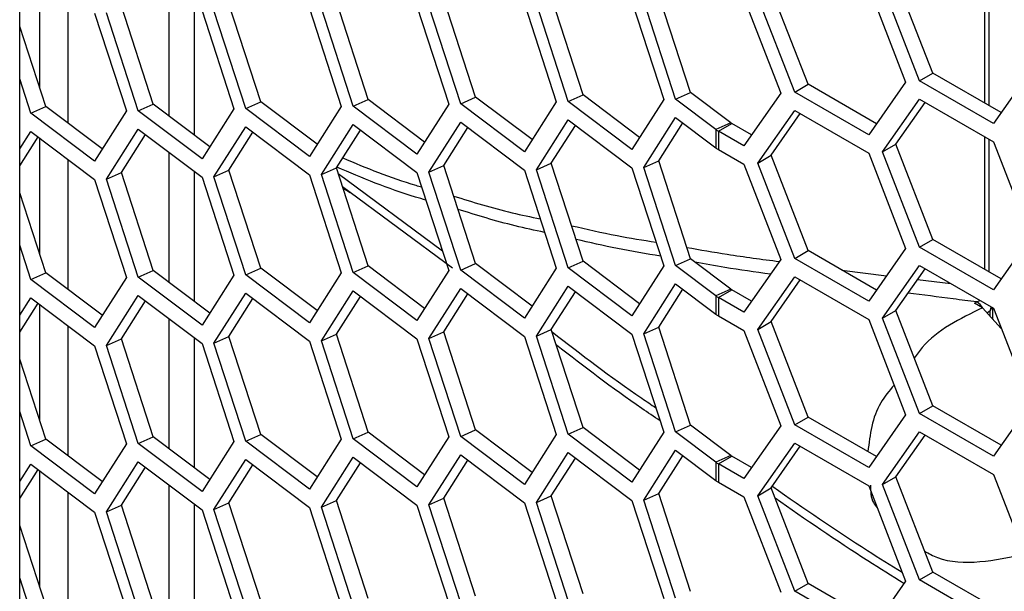
# Model space of a CAD drawing. Units: inches. Extents: x 0.3 to 33.8, y 0.2 to 21.7.
# Drawn here: x 32 to 32.2, y 16.2 to 16.2 of the extents above; entities that cross this region are included whole.
import ezdxf

# ---------------------------------------------------------------- set-up
doc = ezdxf.new("R2010")
doc.units = ezdxf.units.IN
doc.header["$MEASUREMENT"] = 0

msp = doc.modelspace()

# ---------------------------------------------------------------- linework, layer by layer
at = {"color": 7, "linetype": 'Continuous', "lineweight": 25}
for p, q in [((32.04126860947703, 14.43183003713155), (32.04126860947703, 16.44322263772271)), ((32.04404534616804, 16.23311268950696), (32.04404534616804, 16.24916089743153)), ((32.17438793943393, 16.23104955134261), (32.17438793943393, 16.24934041054902)), ((32.17500428096626, 16.23069374494955), (32.17500428096626, 16.24898460415596)), ((32.06187597060596, 16.22927073177678), (32.06187597060596, 16.2472186752816)), ((32.15836966159008, 16.24711516711005), (32.16347276522087, 16.23396244794192)), ((32.16537111977153, 16.23413218944507), (32.16026801614073, 16.2472849086132)), ((32.16720959740261, 16.23519351999044), (32.16210649377182, 16.24834623915857)), ((32.04793277753547, 16.22828829938548), (32.04793277753547, 16.24623624289031)), ((32.11898870513055, 16.23219235951646), (32.11459534794417, 16.24570440041005)), ((32.13380310556303, 16.23251935125125), (32.12940974837664, 16.24603139214484)), ((32.14816345432848, 16.23259356485203), (32.14306035069768, 16.24574628402016)), ((32.15000193195956, 16.2336548953974), (32.14489882832876, 16.24680761456553)), ((32.0596953419451, 16.23091129720749), (32.05530198475872, 16.24442333810109)), ((32.06532959646123, 16.24462038824149), (32.06532959646123, 16.22667244473667)), ((32.07450974237758, 16.23123828894229), (32.0701163851912, 16.24475032983588)), ((32.08934202353782, 16.23155182836198), (32.08494866635144, 16.24506386925557)), ((32.09606601922583, 16.24444106788843), (32.10045937641221, 16.23092902699484)), ((32.10209370528554, 16.23096510081612), (32.09770034809917, 16.24447714170971)), ((32.1041564239703, 16.23187882009677), (32.09976306678392, 16.24539086099036)), ((32.11088041965831, 16.24476805962322), (32.11527377684469, 16.23125601872963)), ((32.11692598644579, 16.23127864023581), (32.11253262925941, 16.24479068112939)), ((32.12571270081855, 16.24508159904291), (32.13010605800493, 16.23156955814932)), ((32.13174038687827, 16.2316056319706), (32.12734702969189, 16.24511767286419)), ((32.14114122678934, 16.24558853241199), (32.14624433042014, 16.23243581324386)), ((32.05158705647285, 16.24348699731426), (32.05598041365923, 16.22997495642067)), ((32.05763262326034, 16.22999757792685), (32.05323926607397, 16.24350961882043)), ((32.06641933763311, 16.24380053673395), (32.07081269481949, 16.23028849584036)), ((32.07244702369282, 16.23032456966163), (32.06805366650644, 16.24383661055522)), ((32.08123373806558, 16.24412752846874), (32.08562709525196, 16.23061548757515)), ((32.08727930485307, 16.23063810908133), (32.08288594766669, 16.24415014997491)), ((32.04486306078486, 16.23059775778781), (32.04126860947703, 16.24165271439637)), ((32.16537111977153, 16.23413218944507), (32.16720959740261, 16.23519351999044)), ((32.17663860008759, 16.22975027260318), (32.16720959740261, 16.23519351999044)), ((32.18068043066393, 16.23550107253497), (32.17557732703312, 16.22824027140595)), ((32.04280034210009, 16.22968403850715), (32.04126860947703, 16.23439497662644)), ((32.14816345432848, 16.23259356485203), (32.15000193195956, 16.2336548953974)), ((32.15943093464454, 16.22821164801014), (32.15000193195956, 16.2336548953974)), ((32.16347276522087, 16.23396244794192), (32.15836966159008, 16.22670164681291)), ((32.17557732703312, 16.22824027140595), (32.16537111977153, 16.23413218944507)), ((32.11692598644579, 16.23127864023581), (32.11898870513055, 16.23219235951646)), ((32.12677397387302, 16.22633522161994), (32.11898870513055, 16.23219235951646)), ((32.13174038687827, 16.2316056319706), (32.13380310556303, 16.23251935125125)), ((32.13937296374959, 16.22832894645702), (32.13380310556303, 16.23251935125125)), ((32.14624433042014, 16.23243581324386), (32.14114122678934, 16.22517501211485)), ((32.15836966159008, 16.22670164681291), (32.14816345432848, 16.23259356485203)), ((32.05763262326034, 16.22999757792685), (32.0596953419451, 16.23091129720749)), ((32.06748061068757, 16.22505415931098), (32.0596953419451, 16.23091129720749)), ((32.07244702369282, 16.23032456966163), (32.07450974237758, 16.23123828894229)), ((32.08229501112005, 16.22538115104577), (32.07450974237758, 16.23123828894229)), ((32.08727930485307, 16.23063810908133), (32.08934202353782, 16.23155182836198)), ((32.0971272922803, 16.22569469046546), (32.08934202353782, 16.23155182836198)), ((32.10045937641221, 16.23092902699484), (32.09606601922583, 16.22402754759129)), ((32.10209370528554, 16.23096510081612), (32.1041564239703, 16.23187882009677)), ((32.11088041965831, 16.22435453932608), (32.10209370528554, 16.23096510081612)), ((32.11194169271278, 16.22602168220025), (32.1041564239703, 16.23187882009677)), ((32.11527377684469, 16.23125601872963), (32.11088041965831, 16.22435453932608)), ((32.12571270081855, 16.22466807874577), (32.11692598644579, 16.23127864023581)), ((32.13010605800493, 16.23156955814932), (32.12571270081855, 16.22466807874577)), ((32.13731024506484, 16.22741522717637), (32.13174038687827, 16.2316056319706)), ((32.16026801614073, 16.22434011179921), (32.16537111977153, 16.23160091292822)), ((32.16210649377182, 16.22540144234458), (32.16614832434814, 16.23115224227637)), ((32.16537111977153, 16.23160091292822), (32.17557732703312, 16.22570899488911)), ((32.04280034210009, 16.22968403850715), (32.04486306078486, 16.23059775778781)), ((32.05158705647286, 16.22307347701712), (32.04280034210009, 16.22968403850715)), ((32.05264832952732, 16.22474061989129), (32.04486306078486, 16.23059775778781)), ((32.05598041365923, 16.22997495642067), (32.05158705647286, 16.22307347701712)), ((32.06641933763311, 16.22338701643681), (32.05763262326034, 16.22999757792685)), ((32.07081269481949, 16.23028849584036), (32.06641933763311, 16.22338701643681)), ((32.08123373806558, 16.2237140081716), (32.07244702369282, 16.23032456966163)), ((32.08562709525196, 16.23061548757515), (32.08123373806558, 16.2237140081716)), ((32.09606601922583, 16.22402754759129), (32.08727930485307, 16.23063810908133)), ((32.14306035069768, 16.22280148720617), (32.14816345432848, 16.23006228833518)), ((32.14489882832876, 16.22386281775154), (32.14894065890509, 16.22961361768332)), ((32.14816345432848, 16.23006228833518), (32.15836966159008, 16.22417037029606)), ((32.08288594766669, 16.22120535316093), (32.08727930485307, 16.22810683256448)), ((32.08727930485307, 16.22810683256448), (32.09606601922583, 16.22149627107444)), ((32.09770034809917, 16.22153234489572), (32.10209370528554, 16.22843382429927)), ((32.10209370528554, 16.22843382429927), (32.11088041965831, 16.22182326280923)), ((32.11253262925941, 16.22184588431541), (32.11692598644579, 16.22874736371896)), ((32.11459534794417, 16.22275960359606), (32.11792743207608, 16.22799394012544)), ((32.11692598644579, 16.22874736371896), (32.12571270081855, 16.22213680222892)), ((32.12734702969189, 16.2221728760502), (32.13174038687827, 16.22907435545375)), ((32.12940974837664, 16.22308659533085), (32.13274183250856, 16.22832093186024)), ((32.13174038687827, 16.22907435545375), (32.13731024506484, 16.22488395065952)), ((32.13937296374959, 16.22832894645702), (32.13731024506484, 16.22741522717637)), ((32.13766385595717, 16.22718245556662), (32.13950233358825, 16.22824378611199)), ((32.14220249984381, 16.22668501331207), (32.13950233358825, 16.22824378611199)), ((32.04126860947703, 16.2247465790415), (32.04280034210009, 16.22715276199031)), ((32.04280034210009, 16.22715276199031), (32.05158705647285, 16.22054220050027)), ((32.05323926607397, 16.22056482200644), (32.05763262326034, 16.22746630141)), ((32.05530198475872, 16.22147854128709), (32.05863406889063, 16.22671287781648)), ((32.05763262326034, 16.22746630141), (32.06641933763311, 16.22085573991996)), ((32.06805366650644, 16.22089181374124), (32.07244702369282, 16.22779329314479)), ((32.0701163851912, 16.22180553302189), (32.07344846932311, 16.22703986955127)), ((32.07244702369282, 16.22779329314479), (32.08123373806558, 16.22118273165475)), ((32.08494866635144, 16.22211907244158), (32.08828075048336, 16.22735340897096)), ((32.09976306678392, 16.22244606417637), (32.10309515091583, 16.22768040070575)), ((32.13731024506484, 16.22741522717637), (32.13731024506484, 16.22488395065952)), ((32.13766385595717, 16.22718245556662), (32.13766385595717, 16.22465117904978)), ((32.14114122678934, 16.22517501211485), (32.13766385595717, 16.22718245556662)), ((32.04126860947703, 16.22241999485621), (32.04380178773038, 16.22639933839679)), ((32.04404534616804, 16.21016789269297), (32.04404534616804, 16.22621610061754)), ((32.16026801614073, 16.22434011179921), (32.16210649377182, 16.22540144234458)), ((32.16720959740261, 16.21224872317645), (32.16210649377182, 16.22540144234458)), ((32.17438793943393, 16.20810475452862), (32.17438793943393, 16.22639561373503)), ((32.17500428096626, 16.20774894813556), (32.17500428096626, 16.22603980734197)), ((32.17557732703312, 16.22570899488911), (32.18068043066393, 16.21255627572097)), ((32.06187597060596, 16.20632593496279), (32.06187597060596, 16.22427387846761)), ((32.13766385595717, 16.22465117904978), (32.14114122678934, 16.222643735598)), ((32.15836966159008, 16.22417037029606), (32.16347276522087, 16.21101765112793)), ((32.16537111977153, 16.21118739263108), (32.16026801614073, 16.22434011179921)), ((32.04793277753547, 16.20534350257149), (32.04793277753547, 16.22329144607632)), ((32.11253262925941, 16.22184588431541), (32.11459534794417, 16.22275960359606)), ((32.11898870513055, 16.20924756270247), (32.11459534794417, 16.22275960359606)), ((32.12734702969189, 16.2221728760502), (32.12940974837664, 16.22308659533085)), ((32.13380310556303, 16.20957455443726), (32.12940974837664, 16.22308659533085)), ((32.14114122678934, 16.222643735598), (32.14624433042014, 16.20949101642987)), ((32.14306035069768, 16.22280148720617), (32.14489882832876, 16.22386281775154)), ((32.14816345432848, 16.20964876803804), (32.14306035069768, 16.22280148720617)), ((32.15000193195956, 16.21071009858341), (32.14489882832876, 16.22386281775154)), ((32.05323926607397, 16.22056482200644), (32.05530198475872, 16.22147854128709)), ((32.0596953419451, 16.2079665003935), (32.05530198475872, 16.22147854128709)), ((32.06532959646123, 16.2216755914275), (32.06532959646123, 16.20372764792268)), ((32.06805366650644, 16.22089181374124), (32.0701163851912, 16.22180553302189)), ((32.07450974237758, 16.20829349212829), (32.0701163851912, 16.22180553302189)), ((32.08288594766669, 16.22120535316093), (32.08494866635144, 16.22211907244158)), ((32.08727930485307, 16.20769331226733), (32.08288594766669, 16.22120535316093)), ((32.08934202353782, 16.20860703154799), (32.08494866635144, 16.22211907244158)), ((32.08519947131858, 16.22134770630208), (32.09957346874544, 16.21070889382953)), ((32.09606601922583, 16.22149627107444), (32.10045937641221, 16.20798423018085)), ((32.09770034809917, 16.22153234489572), (32.09976306678392, 16.22244606417637)), ((32.10209370528554, 16.20802030400213), (32.09770034809917, 16.22153234489572)), ((32.1041564239703, 16.20893402328278), (32.09976306678392, 16.22244606417637)), ((32.11088041965831, 16.22182326280923), (32.11527377684469, 16.20831122191564)), ((32.11692598644579, 16.20833384342182), (32.11253262925941, 16.22184588431541)), ((32.12571270081855, 16.22213680222892), (32.13010605800494, 16.20862476133533)), ((32.13174038687827, 16.20866083515661), (32.12734702969189, 16.2221728760502)), ((32.05158705647285, 16.22054220050027), (32.05598041365923, 16.20703015960668)), ((32.05763262326034, 16.20705278111285), (32.05323926607397, 16.22056482200644)), ((32.06641933763311, 16.22085573991996), (32.07081269481949, 16.20734369902637)), ((32.07244702369282, 16.20737977284764), (32.06805366650644, 16.22089181374124)), ((32.08123373806558, 16.22118273165475), (32.08562709525196, 16.20767069076116)), ((32.04486306078486, 16.20765296097381), (32.04126860947703, 16.21870791758238)), ((32.10096114475534, 16.20827517698389), (32.08580141238238, 16.21949639944845)), ((32.08687255844146, 16.21870353794369), (32.0858493363637, 16.21934900628921)), ((32.16537111977153, 16.21118739263108), (32.16720959740261, 16.21224872317645)), ((32.17663860008759, 16.20680547578919), (32.16720959740261, 16.21224872317645)), ((32.18068043066393, 16.21255627572097), (32.17557732703312, 16.20529547459196)), ((32.04280034210009, 16.20673924169316), (32.04126860947703, 16.21145017981245)), ((32.14816345432848, 16.20964876803804), (32.15000193195956, 16.21071009858341)), ((32.15943093464454, 16.20526685119615), (32.15000193195956, 16.21071009858341)), ((32.16347276522087, 16.21101765112793), (32.15836966159008, 16.20375684999892)), ((32.17557732703312, 16.20529547459196), (32.16537111977153, 16.21118739263108)), ((32.11692598644579, 16.20833384342182), (32.11898870513055, 16.20924756270247)), ((32.12677397387302, 16.20339042480595), (32.11898870513055, 16.20924756270247)), ((32.13174038687827, 16.20866083515661), (32.13380310556303, 16.20957455443726)), ((32.13937296374959, 16.20538414964303), (32.13380310556303, 16.20957455443726)), ((32.14624433042014, 16.20949101642987), (32.14114122678934, 16.20223021530085)), ((32.15836966159008, 16.20375684999892), (32.14816345432848, 16.20964876803804)), ((32.04280034210009, 16.20673924169316), (32.04486306078486, 16.20765296097381)), ((32.05264832952732, 16.20179582307729), (32.04486306078486, 16.20765296097381)), ((32.05763262326034, 16.20705278111285), (32.0596953419451, 16.2079665003935)), ((32.06748061068757, 16.20210936249698), (32.0596953419451, 16.2079665003935)), ((32.07244702369282, 16.20737977284764), (32.07450974237758, 16.20829349212829)), ((32.08229501112005, 16.20243635423178), (32.07450974237758, 16.20829349212829)), ((32.08562709525196, 16.20767069076116), (32.08123373806558, 16.20076921135761)), ((32.08727930485307, 16.20769331226733), (32.08934202353782, 16.20860703154799)), ((32.09606601922583, 16.2010827507773), (32.08727930485307, 16.20769331226733)), ((32.0971272922803, 16.20274989365147), (32.08934202353782, 16.20860703154799)), ((32.10045937641221, 16.20798423018085), (32.09606601922583, 16.2010827507773)), ((32.10209370528554, 16.20802030400213), (32.1041564239703, 16.20893402328278)), ((32.11088041965831, 16.20140974251209), (32.10209370528554, 16.20802030400213)), ((32.11194169271278, 16.20307688538626), (32.1041564239703, 16.20893402328278)), ((32.11527377684469, 16.20831122191564), (32.11088041965831, 16.20140974251209)), ((32.12571270081855, 16.20172328193178), (32.11692598644579, 16.20833384342182)), ((32.13010605800494, 16.20862476133533), (32.12571270081855, 16.20172328193178)), ((32.13731024506484, 16.20447043036238), (32.13174038687827, 16.20866083515661)), ((32.15465244841382, 16.20802541257951), (32.16083119142223, 16.2072591654284)), ((32.16026801614073, 16.20139531498522), (32.16537111977153, 16.20865611611423)), ((32.16210649377182, 16.20245664553059), (32.16614832434814, 16.20820744546238)), ((32.16537111977153, 16.20865611611423), (32.17557732703312, 16.20276419807512)), ((32.05158705647285, 16.20012868020313), (32.04280034210009, 16.20673924169316)), ((32.05598041365923, 16.20703015960668), (32.05158705647285, 16.20012868020313)), ((32.06641933763311, 16.20044221962281), (32.05763262326034, 16.20705278111285)), ((32.07081269481949, 16.20734369902637), (32.06641933763311, 16.20044221962281)), ((32.08123373806558, 16.20076921135761), (32.07244702369282, 16.20737977284764)), ((32.14306035069768, 16.19985669039218), (32.14816345432848, 16.20711749152119)), ((32.14489882832876, 16.20091802093755), (32.14894065890509, 16.20666882086934)), ((32.14816345432848, 16.20711749152119), (32.15836966159008, 16.20122557348207)), ((32.16510899117582, 16.20672866078211), (32.16969513042844, 16.20615991789507)), ((32.08288594766669, 16.19826055634693), (32.08727930485307, 16.20516203575049)), ((32.08727930485307, 16.20516203575049), (32.09606601922583, 16.19855147426045)), ((32.09770034809917, 16.19858754808173), (32.10209370528554, 16.20548902748528)), ((32.10209370528554, 16.20548902748528), (32.11088041965831, 16.19887846599524)), ((32.11253262925941, 16.19890108750142), (32.11692598644579, 16.20580256690497)), ((32.11459534794417, 16.19981480678207), (32.11792743207608, 16.20504914331145)), ((32.11692598644579, 16.20580256690497), (32.12571270081855, 16.19919200541493)), ((32.12734702969189, 16.19922807923621), (32.13174038687827, 16.20612955863976)), ((32.12940974837664, 16.20014179851686), (32.13274183250856, 16.20537613504624)), ((32.13174038687827, 16.20612955863976), (32.13731024506484, 16.20193915384554)), ((32.13937296374959, 16.20538414964303), (32.13731024506484, 16.20447043036238)), ((32.13766385595717, 16.20423765875264), (32.13950233358825, 16.205298989298)), ((32.14220249984381, 16.20374021649808), (32.13950233358825, 16.205298989298)), ((32.04126860947703, 16.20180178222752), (32.04280034210009, 16.20420796517632)), ((32.04280034210009, 16.20420796517632), (32.05158705647285, 16.19759740368628)), ((32.05323926607397, 16.19762002519245), (32.05763262326034, 16.20452150459601)), ((32.05530198475872, 16.19853374447311), (32.05863406889063, 16.20376808100249)), ((32.05763262326034, 16.20452150459601), (32.06641933763311, 16.19791094310597)), ((32.06805366650644, 16.19794701692724), (32.07244702369282, 16.2048484963308)), ((32.0701163851912, 16.1988607362079), (32.07344846932311, 16.20409507273728)), ((32.07244702369282, 16.2048484963308), (32.08123373806558, 16.19823793484076)), ((32.08494866635144, 16.19917427562759), (32.08828075048336, 16.20440861215697)), ((32.09976306678392, 16.19950126736238), (32.10309515091583, 16.20473560389176)), ((32.13731024506484, 16.20447043036238), (32.13731024506484, 16.20193915384554)), ((32.13766385595717, 16.20423765875264), (32.13766385595717, 16.20170638223579)), ((32.14114122678934, 16.20223021530085), (32.13766385595717, 16.20423765875264)), ((32.17298562681294, 16.20345169456508), (32.17327080993609, 16.20364122286749)), ((32.17327080993609, 16.20364122286749), (32.17370251566769, 16.20384650363886)), ((32.04126860947703, 16.19947519804222), (32.04380178773038, 16.2034545415828)), ((32.04404534616804, 16.18722309587898), (32.04404534616804, 16.20327130380355)), ((32.16026801614073, 16.20139531498522), (32.16210649377182, 16.20245664553059)), ((32.16720959740261, 16.18930392636246), (32.16210649377182, 16.20245664553059)), ((32.17407868925108, 16.20282460112882), (32.17298562681294, 16.20345169456508)), ((32.1766614267581, 16.19997004372033), (32.17407868925108, 16.20282460112882)), ((32.1751112260166, 16.20242562084572), (32.17477441575217, 16.20214789686106)), ((32.1751112260166, 16.20164872683672), (32.1751112260166, 16.20242562084572)), ((32.17551419546417, 16.2012025489881), (32.17551419546417, 16.20280064315412)), ((32.17557732703312, 16.20276419807512), (32.18068043066393, 16.18961147890699)), ((32.06187597060596, 16.1833811381488), (32.06187597060596, 16.20132908165362)), ((32.13766385595717, 16.20170638223579), (32.14114122678934, 16.19969893878401)), ((32.14306035069768, 16.19985669039218), (32.14489882832876, 16.20091802093755)), ((32.15000193195956, 16.18776530176942), (32.14489882832876, 16.20091802093755)), ((32.15836966159008, 16.20122557348207), (32.16347276522087, 16.18807285431394)), ((32.16537111977153, 16.18824259581709), (32.16026801614073, 16.20139531498522)), ((32.04793277753547, 16.1823987057575), (32.04793277753547, 16.20034664926233)), ((32.09770034809917, 16.19858754808173), (32.09976306678392, 16.19950126736238)), ((32.1041564239703, 16.18598922646879), (32.09976306678392, 16.19950126736238)), ((32.11253262925941, 16.19890108750142), (32.11459534794417, 16.19981480678207)), ((32.11898870513055, 16.18630276588848), (32.11459534794417, 16.19981480678207)), ((32.12734702969189, 16.19922807923621), (32.12940974837664, 16.20014179851686)), ((32.13380310556303, 16.18662975762327), (32.12940974837664, 16.20014179851686)), ((32.14114122678934, 16.19969893878401), (32.14624433042014, 16.18654621961588)), ((32.14816345432848, 16.18670397122405), (32.14306035069768, 16.19985669039218)), ((32.05323926607397, 16.19762002519245), (32.05530198475872, 16.19853374447311)), ((32.0596953419451, 16.18502170357952), (32.05530198475872, 16.19853374447311)), ((32.06532959646123, 16.19873079461351), (32.06532959646123, 16.18078285110869)), ((32.06805366650644, 16.19794701692724), (32.0701163851912, 16.1988607362079)), ((32.07450974237758, 16.18534869531431), (32.0701163851912, 16.1988607362079)), ((32.08123373806558, 16.19823793484076), (32.08562709525196, 16.18472589394717)), ((32.08288594766669, 16.19826055634693), (32.08494866635144, 16.19917427562759)), ((32.08727930485307, 16.18474851545335), (32.08288594766669, 16.19826055634693)), ((32.08934202353782, 16.185662234734), (32.08494866635144, 16.19917427562759)), ((32.09606601922583, 16.19855147426045), (32.10045937641221, 16.18503943336686)), ((32.10209370528554, 16.18507550718813), (32.09770034809917, 16.19858754808173)), ((32.11088041965831, 16.19887846599524), (32.11527377684469, 16.18536642510165)), ((32.11692598644579, 16.18538904660783), (32.11253262925941, 16.19890108750142)), ((32.12571270081855, 16.19919200541493), (32.13010605800493, 16.18567996452134)), ((32.13174038687827, 16.18571603834262), (32.12734702969189, 16.19922807923621)), ((32.05158705647285, 16.19759740368628), (32.05598041365923, 16.18408536279269)), ((32.05763262326034, 16.18410798429886), (32.05323926607397, 16.19762002519245)), ((32.06641933763311, 16.19791094310597), (32.07081269481949, 16.18439890221238)), ((32.07244702369282, 16.18443497603365), (32.06805366650644, 16.19794701692724)), ((32.04486306078486, 16.18470816415983), (32.04126860947703, 16.19576312076839)), ((32.16537111977153, 16.18824259581709), (32.16720959740261, 16.18930392636246)), ((32.17663860008759, 16.1838606789752), (32.16720959740261, 16.18930392636246)), ((32.18068043066393, 16.18961147890699), (32.17557732703312, 16.18235067777797)), ((32.04280034210009, 16.18379444487917), (32.04126860947703, 16.18850538299846)), ((32.14816345432848, 16.18670397122405), (32.15000193195956, 16.18776530176942)), ((32.15943093464454, 16.18232205438216), (32.15000193195956, 16.18776530176942)), ((32.16347276522087, 16.18807285431394), (32.15836966159008, 16.18081205318493)), ((32.17557732703312, 16.18235067777797), (32.16537111977153, 16.18824259581709)), ((32.10209370528554, 16.18507550718813), (32.1041564239703, 16.18598922646879)), ((32.11194169271278, 16.18013208857227), (32.1041564239703, 16.18598922646879)), ((32.11692598644579, 16.18538904660783), (32.11898870513055, 16.18630276588848)), ((32.12677397387302, 16.18044562799196), (32.11898870513055, 16.18630276588848)), ((32.13174038687827, 16.18571603834262), (32.13380310556303, 16.18662975762327)), ((32.13937296374959, 16.18243935282904), (32.13380310556303, 16.18662975762327)), ((32.14624433042014, 16.18654621961588), (32.14114122678934, 16.17928541848687)), ((32.15836966159008, 16.18081205318493), (32.14816345432848, 16.18670397122405)), ((32.04280034210009, 16.18379444487917), (32.04486306078486, 16.18470816415983)), ((32.05264832952732, 16.17885102626331), (32.04486306078486, 16.18470816415983)), ((32.05763262326034, 16.18410798429886), (32.0596953419451, 16.18502170357952)), ((32.06748061068757, 16.179164565683), (32.0596953419451, 16.18502170357952)), ((32.07244702369282, 16.18443497603365), (32.07450974237758, 16.18534869531431)), ((32.08229501112005, 16.17949155741779), (32.07450974237758, 16.18534869531431)), ((32.08562709525196, 16.18472589394717), (32.08123373806558, 16.17782441454362)), ((32.08727930485307, 16.18474851545335), (32.08934202353782, 16.185662234734)), ((32.09606601922583, 16.17813795396331), (32.08727930485307, 16.18474851545335)), ((32.0971272922803, 16.17980509683748), (32.08934202353782, 16.185662234734)), ((32.10045937641221, 16.18503943336686), (32.09606601922583, 16.17813795396331)), ((32.11088041965831, 16.1784649456981), (32.10209370528554, 16.18507550718813)), ((32.11527377684469, 16.18536642510165), (32.11088041965831, 16.1784649456981)), ((32.12571270081855, 16.17877848511779), (32.11692598644579, 16.18538904660783)), ((32.13010605800493, 16.18567996452134), (32.12571270081855, 16.17877848511779)), ((32.13731024506484, 16.18152563354839), (32.13174038687827, 16.18571603834262)), ((32.16026801614073, 16.17845051817123), (32.16537111977153, 16.18571131930025)), ((32.16210649377182, 16.1795118487166), (32.16614832434814, 16.18526264864839)), ((32.16537111977153, 16.18571131930025), (32.17557732703312, 16.17981940126113)), ((32.05158705647286, 16.17718388338913), (32.04280034210009, 16.18379444487917)), ((32.05598041365923, 16.18408536279269), (32.05158705647286, 16.17718388338913)), ((32.06641933763311, 16.17749742280883), (32.05763262326034, 16.18410798429886)), ((32.07081269481949, 16.18439890221238), (32.06641933763311, 16.17749742280883)), ((32.08123373806558, 16.17782441454362), (32.07244702369282, 16.18443497603365)), ((32.12734702969189, 16.17628328242222), (32.13174038687827, 16.18318476182577)), ((32.13174038687827, 16.18318476182577), (32.13731024506484, 16.17899435703155)), ((32.14306035069768, 16.17691189357819), (32.14816345432848, 16.1841726947072)), ((32.14489882832876, 16.17797322412356), (32.14894065890509, 16.18372402405535)), ((32.14816345432848, 16.1841726947072), (32.15836966159008, 16.17828077666808)), ((32.06805366650644, 16.17500222011326), (32.07244702369282, 16.18190369951681)), ((32.07244702369282, 16.18190369951681), (32.08123373806558, 16.17529313802677)), ((32.08288594766669, 16.17531575953295), (32.08727930485307, 16.1822172389365)), ((32.08727930485307, 16.1822172389365), (32.09606601922583, 16.17560667744646)), ((32.09770034809917, 16.17564275126774), (32.10209370528554, 16.18254423067129)), ((32.10209370528554, 16.18254423067129), (32.11088041965831, 16.17593366918125)), ((32.11253262925941, 16.17595629068743), (32.11692598644579, 16.18285777009098)), ((32.11459534794417, 16.17687000996808), (32.11792743207608, 16.18210434649746)), ((32.11692598644579, 16.18285777009098), (32.12571270081855, 16.17624720860094)), ((32.12940974837664, 16.17719700170287), (32.13274183250856, 16.18243133823226)), ((32.13937296374959, 16.18243935282904), (32.13731024506484, 16.18152563354839)), ((32.13766385595717, 16.18129286193864), (32.13950233358825, 16.18235419248401)), ((32.14220249984381, 16.18079541968409), (32.13950233358825, 16.18235419248401)), ((32.04126860947703, 16.17885698541352), (32.04280034210009, 16.18126316836233)), ((32.04126860947703, 16.17653040122823), (32.04380178773038, 16.18050974476881)), ((32.04280034210009, 16.18126316836233), (32.05158705647285, 16.17465260687229)), ((32.05323926607397, 16.17467522837847), (32.05763262326034, 16.18157670778202)), ((32.05530198475872, 16.17558894765912), (32.05863406889063, 16.1808232841885)), ((32.05763262326034, 16.18157670778202), (32.06641933763311, 16.17496614629198)), ((32.0701163851912, 16.17591593939391), (32.07344846932311, 16.18115027592329)), ((32.08494866635144, 16.1762294788136), (32.08828075048336, 16.18146381534298)), ((32.09976306678392, 16.17655647054839), (32.10309515091583, 16.18179080707777)), ((32.13731024506484, 16.18152563354839), (32.13731024506484, 16.17899435703155)), ((32.13766385595717, 16.18129286193864), (32.13766385595717, 16.1787615854218)), ((32.14114122678934, 16.17928541848687), (32.13766385595717, 16.18129286193864)), ((32.04404534616804, 16.16427829906499), (32.04404534616804, 16.18032650698956)), ((32.16026801614073, 16.17845051817123), (32.16210649377182, 16.1795118487166)), ((32.16720959740261, 16.16635912954847), (32.16210649377182, 16.1795118487166)), ((32.17557732703312, 16.17981940126113), (32.18068043066393, 16.16666668209299)), ((32.06187597060596, 16.16043634133481), (32.06187597060596, 16.17838428483963)), ((32.13766385595717, 16.1787615854218), (32.14114122678934, 16.17675414197002)), ((32.14306035069768, 16.17691189357819), (32.14489882832876, 16.17797322412356)), ((32.15000193195956, 16.16482050495543), (32.14489882832876, 16.17797322412356)), ((32.15836966159008, 16.17828077666808), (32.16347276522087, 16.16512805749995)), ((32.16537111977153, 16.1652977990031), (32.16026801614073, 16.17845051817123)), ((32.04793277753547, 16.15945390894352), (32.04793277753547, 16.17740185244834)), ((32.09770034809917, 16.17564275126774), (32.09976306678392, 16.17655647054839)), ((32.1041564239703, 16.1630444296548), (32.09976306678392, 16.17655647054839)), ((32.11253262925941, 16.17595629068743), (32.11459534794417, 16.17687000996808)), ((32.11898870513055, 16.16335796907449), (32.11459534794417, 16.17687000996808)), ((32.12734702969189, 16.17628328242222), (32.12940974837664, 16.17719700170287)), ((32.13380310556303, 16.16368496080928), (32.12940974837664, 16.17719700170287)), ((32.14114122678934, 16.17675414197002), (32.14624433042014, 16.16360142280189)), ((32.14816345432848, 16.16375917441006), (32.14306035069768, 16.17691189357819)), ((32.05323926607397, 16.17467522837847), (32.05530198475872, 16.17558894765912)), ((32.0596953419451, 16.16207690676553), (32.05530198475872, 16.17558894765912)), ((32.06532959646123, 16.17578599779953), (32.06532959646123, 16.1578380542947)), ((32.06805366650644, 16.17500222011326), (32.0701163851912, 16.17591593939391)), ((32.07450974237758, 16.16240389850032), (32.0701163851912, 16.17591593939391)), ((32.08123373806558, 16.17529313802677), (32.08562709525196, 16.16178109713318)), ((32.08288594766669, 16.17531575953295), (32.08494866635144, 16.1762294788136)), ((32.08727930485307, 16.16180371863936), (32.08288594766669, 16.17531575953295)), ((32.08934202353782, 16.16271743792001), (32.08494866635144, 16.1762294788136)), ((32.09606601922583, 16.17560667744646), (32.10045937641221, 16.16209463655287)), ((32.10209370528554, 16.16213071037415), (32.09770034809917, 16.17564275126774)), ((32.11088041965831, 16.17593366918125), (32.11527377684469, 16.16242162828766)), ((32.11692598644579, 16.16244424979384), (32.11253262925941, 16.17595629068743)), ((32.12571270081855, 16.17624720860094), (32.13010605800494, 16.16273516770735)), ((32.13174038687827, 16.16277124152863), (32.12734702969189, 16.17628328242222)), ((32.05158705647285, 16.17465260687229), (32.05598041365923, 16.1611405659787)), ((32.05763262326034, 16.16116318748487), (32.05323926607397, 16.17467522837847)), ((32.06641933763311, 16.17496614629198), (32.07081269481949, 16.16145410539839)), ((32.07244702369282, 16.16149017921967), (32.06805366650644, 16.17500222011326)), ((32.04486306078486, 16.16176336734583), (32.04126860947703, 16.1728183239544)), ((32.04280034210009, 16.16084964806518), (32.04126860947703, 16.16556058618447)), ((32.16537111977153, 16.1652977990031), (32.16720959740261, 16.16635912954847)), ((32.17663860008759, 16.16091588216121), (32.16720959740261, 16.16635912954847)), ((32.14816345432848, 16.16375917441006), (32.15000193195956, 16.16482050495543)), ((32.15943093464454, 16.15937725756817), (32.15000193195956, 16.16482050495543)), ((32.16347276522087, 16.16512805749995), (32.15836966159008, 16.15786725637094)), ((32.17557732703312, 16.15940588096398), (32.16537111977153, 16.1652977990031)), ((32.15836966159008, 16.15786725637094), (32.14816345432848, 16.16375917441006))]:
    msp.add_line(p, q, dxfattribs=at)
for centre, radius, start, end in [((32.14013878289396, 16.229351481997), 0.001277520212129897, 233.1689421587083, 240.119598393202), ((32.13940348405816, 16.23021015765032), 0.003491888577454126, 233.1689421559568, 240.1195983950932), ((32.13940348405896, 16.22767888113466), 0.003491888578889028, 233.1689421572816, 240.1195983935582), ((32.14013878289369, 16.20640668518264), 0.001277520211665316, 233.1689421586269, 240.1195983955638), ((32.13940348405838, 16.20726536083669), 0.003491888577871507, 233.1689421567216, 240.1195983949936), ((32.17210957946816, 16.20165471154835), 0.002301017909690636, 29.3183572144196, 59.69125047932372), ((32.13940348405816, 16.20473408431948), 0.003491888577454126, 233.1689421559568, 240.1195983950932), ((32.14013878289398, 16.18346188836904), 0.001277520212152522, 233.1689421586757, 240.1195983930462), ((32.13940348405859, 16.18432056402297), 0.003491888578218247, 233.1689421566128, 240.1195983942262), ((32.13940348405838, 16.18178928750585), 0.00349188857787861, 233.1689421566632, 240.1195983949216)]:
    msp.add_arc(centre, radius, start, end, dxfattribs=at)
for points, knots in [([(32.08582630162915, 16.22349774062992), (32.0890793312726, 16.22213323751701), (32.09258150605143, 16.2206642289584), (32.09644119072551, 16.21957538555008), (32.09671576915787, 16.21949792509893)], [0, 0, 0, 0, 0.928859879613969, 0.9999999999999999, 0.9999999999999999, 0.9999999999999999, 0.9999999999999999]), ([(32.09730498923567, 16.21768574242206), (32.09682345132266, 16.21782260893396), (32.09246637382651, 16.21906101193999), (32.08852020341929, 16.22073060081686), (32.08501015806697, 16.22221566914205)], [0, 0, 0, 0, 0.110518555942324, 1, 1, 1, 1]), ([(32.10113086385513, 16.21823931995407), (32.10376778163588, 16.21742166038621), (32.10759949360445, 16.21623351717778), (32.11176766485522, 16.21536726560187), (32.1130673728774, 16.21509715335006)], [0, 0, 0, 0, 0.6881826719717159, 1, 1, 1, 1]), ([(32.11367537831279, 16.21322719514772), (32.1123062010431, 16.21351775317063), (32.10813685647393, 16.21440254474707), (32.10430178484357, 16.21560260689038), (32.1017261180949, 16.21640857884)], [0, 0, 0, 0, 0.3283914886292854, 1, 1, 1, 1]), ([(32.11739289321412, 16.2141555806392), (32.11945727848268, 16.21367707834204), (32.12320506398097, 16.21280838198118), (32.12723736950235, 16.21216577680776), (32.12904856815396, 16.2118771365702)], [0, 0, 0, 0, 0.5508280208409065, 1, 1, 1, 1]), ([(32.12967709185673, 16.20994407317149), (32.12767388552874, 16.21027465059725), (32.12364595318824, 16.21093935671644), (32.11989408068572, 16.21182048737645), (32.11800812203267, 16.21226340647661)], [0, 0, 0, 0, 0.4973286933971003, 1, 1, 1, 1]), ([(32.13328815634978, 16.21115831249112), (32.13512977145561, 16.21083279406808), (32.13924862572347, 16.21010475760608), (32.14362856426249, 16.2095316154046), (32.146050152141, 16.20921473556818)], [0, 0, 0, 0, 0.4471182969958617, 1, 1, 1, 1]), ([(32.14482460544493, 16.20747100244452), (32.14270878211366, 16.20776032837978), (32.13914196641782, 16.20824806867069), (32.13578641945335, 16.20886033745749), (32.13442137190407, 16.20910941041513)], [0, 0, 0, 0, 0.5931967086898157, 1, 1, 1, 1]), ([(32.17327080993609, 16.20364122286749), (32.17219130403661, 16.20377807703527), (32.16899213711991, 16.2041836508503), (32.16586785176535, 16.20459231229866), (32.16379780476714, 16.20486307770849)], [0, 0, 0, 0, 0.3374334405152737, 1, 1, 1, 1]), ([(32.17407868925108, 16.20282460112882), (32.17094407349582, 16.20129881059524), (32.16720547229307, 16.19947902700153), (32.16501351717006, 16.19637781247676), (32.16465939836358, 16.19587679930608)], [0, 0, 0, 0, 0.8384461420895841, 1, 1, 1, 1]), ([(32.1752158944078, 16.20297284868846), (32.17520680908155, 16.20288350402498), (32.17519142883693, 16.20273225543541), (32.17515128759593, 16.20256455280338), (32.17512668735346, 16.20247660810762), (32.17511664511009, 16.20244311060303), (32.17511270809763, 16.2024304041619), (32.1751112260166, 16.20242562084572)], [0, 0, 0, 0, 0.47879956901993, 0.8105437602230253, 0.9278705645635765, 0.972847007910634, 1, 1, 1, 1]), ([(32.17533343354187, 16.20290499479068), (32.1753067826036, 16.2028335158883), (32.17525906102979, 16.20270552468282), (32.17518690413166, 16.20256132799714), (32.17514137414784, 16.2024779931851), (32.17512169110096, 16.20244353982974), (32.17511384660679, 16.20243010798716), (32.1751112260166, 16.20242562084572)], [0, 0, 0, 0, 0.4331059978604503, 0.7755261611283594, 0.9120158701245198, 0.9706073658140612, 1, 1, 1, 1]), ([(32.11469136949724, 16.19951948657553), (32.11871746929702, 16.19641469150091), (32.12333750556881, 16.19285187225285), (32.12836475701797, 16.18948108558188), (32.1290110437166, 16.18904774847683)], [0, 0, 0, 0, 0.8714433313772726, 1, 1, 1, 1]), ([(32.12959749182767, 16.18724409115451), (32.12875413923354, 16.18780852954806), (32.12373837287561, 16.19116547790538), (32.11912865785432, 16.19471406537746), (32.11529402182276, 16.19766599219262)], [0, 0, 0, 0, 0.1681403267108673, 1, 1, 1, 1]), ([(32.16188136415141, 16.19217452515287), (32.16121072320205, 16.19137248368856), (32.15895982237982, 16.1886805577136), (32.15854925262571, 16.18534158548148), (32.15826100940281, 16.18299743784826)], [0, 0, 0, 0, 0.2979433579403981, 1, 1, 1, 1]), ([(32.14514123981706, 16.17816823815258), (32.14943522257819, 16.1751915493602), (32.15523178525976, 16.17117323719444), (32.16139902960558, 16.1673448792753), (32.16299769730359, 16.16635249567599)], [0, 0, 0, 0, 0.7407808725650004, 1, 1, 1, 1]), ([(32.15863177139516, 16.17837696773616), (32.15863356865777, 16.17751390564353), (32.15863602721679, 16.17633328290384), (32.15935776640935, 16.1754667604704), (32.15955189782601, 16.17523368565709)], [0, 0, 0, 0, 0.7310227591113733, 1, 1, 1, 1]), ([(32.16323693012284, 16.16479250645692), (32.16157192323111, 16.16582559528518), (32.1554304084407, 16.16963622835224), (32.14965792378683, 16.17363611621693), (32.14545039941707, 16.17655160697633)], [0, 0, 0, 0, 0.2711068764897343, 1, 1, 1, 1]), ([(32.16608469537066, 16.1692584476083), (32.16666491837055, 16.16893441663457), (32.16878148198002, 16.16775240184463), (32.17366466746048, 16.16755674291549), (32.17779196109339, 16.16841804248179), (32.17983546661421, 16.16884448910163)], [0, 0, 0, 0, 0.1601408336415439, 0.5841689504512341, 1, 1, 1, 1])]:
    msp.add_open_spline(points, degree=3, knots=knots, dxfattribs=at)

doc.saveas('drawing.dxf')
